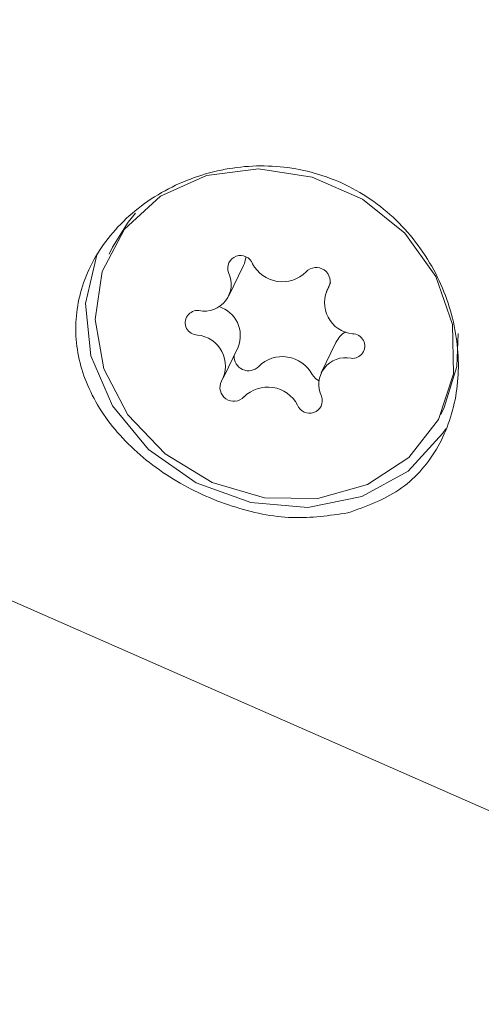
# Model space of a CAD drawing. Units: millimetres. Extents: x -4165 to 4186, y -4491 to 4029.
# Drawn here: x -98 to -88, y 447 to 468 of the extents above; entities that cross this region are included whole.
import ezdxf

# ---------------------------------------------------------------- set-up
doc = ezdxf.new("R2010")
doc.units = ezdxf.units.MM
doc.header["$LTSCALE"] = 1000
doc.layers.add('1 EQUIPMENT', color=7, linetype='Continuous', lineweight=18)

# ---------------------------------------------------------------- blocks, each defined once
blk = doc.blocks.new('GI 28-1002')
at = {"layer": '1 EQUIPMENT'}
for p, q in [((-126.403, 468.116), (-77.793, 446.76)), ((-95.522, 463.183), (-95.596, 463.029)), ((-92.997, 462.126), (-92.678, 462.787)), ((-90.792, 462.407), (-90.88, 462.224)), ((-90.675, 461.114), (-90.994, 460.454)), ((-93.111, 460.356), (-92.792, 461.016)), ((-88.395, 459.551), (-88.321, 459.705))]:
    blk.add_line(p, q, dxfattribs=at)
at = {"layer": '1 EQUIPMENT', "flags": 128}
for points in [[(-88.504, 462.549), (-89.176, 463.484), (-90.099, 464.224), (-91.189, 464.703), (-92.352, 464.879), (-93.483, 464.736), (-94.482, 464.287), (-95.26, 463.572), (-95.747, 462.653), (-95.902, 461.614), (-95.709, 460.546), (-95.187, 459.544), (-94.381, 458.697), (-93.363, 458.08), (-92.223, 457.749), (-91.063, 457.732), (-89.987, 458.032), (-89.088, 458.621), (-88.448, 459.447), (-88.123, 460.437), (-88.143, 461.502), (-88.504, 462.549)], [(-95.022, 463.919), (-95.185, 463.726), (-95.522, 463.183)], [(-88.292, 459.24), (-88.351, 459.145), (-89.105, 458.325), (-90.114, 457.773), (-91.287, 457.538), (-92.522, 457.641), (-93.708, 458.072), (-94.739, 458.793), (-95.525, 459.74), (-95.995, 460.829), (-96.108, 461.964), (-95.853, 463.043)], [(-92.629, 462.955), (-92.661, 462.826), (-92.678, 462.787)], [(-88.321, 459.705), (-88.049, 460.591), (-88.024, 461.308)], [(-91.189, 460.419), (-91.118, 460.333), (-91.044, 460.285)]]:
    blk.add_lwpolyline(points, dxfattribs=at)
at = {"layer": '1 EQUIPMENT'}
for centre, radius, start, end in [((-92.744, 462.723), 0.278, 20.6841, 198.978), ((-91.838, 463.164), 0.731, 207.9507, 314.8332), ((-93.528, 462.376), 0.581, 258.277, 26.189), ((-91.101, 462.441), 0.301, 332.8099, 137.2778), ((-90.247, 461.973), 0.673, 150.561, 264.5242), ((-93.677, 461.543), 0.266, 83.2217, 269.4285), ((-93.418, 461.257), 0.67, 338.9794, 72.0143), ((-90.178, 460.87), 0.554, 120.836, 153.8881), ((-90.314, 461.037), 0.266, 263.2217, 89.4285), ((-93.744, 460.607), 0.673, 330.561, 84.5242), ((-92.571, 460.811), 0.31, 175.8049, 315.7016), ((-91.835, 460.077), 0.731, 27.9507, 134.8332), ((-90.464, 460.204), 0.581, 78.277, 206.189), ((-92.89, 460.139), 0.301, 152.8099, 317.2778), ((-92.153, 459.416), 0.731, 27.9507, 134.8332), ((-91.248, 459.857), 0.278, 200.6841, 18.978)]:
    blk.add_arc(centre, radius, start, end, dxfattribs=at)
blk.add_open_spline([(-90.418, 457.418), (-90.029, 457.556), (-89.251, 457.833), (-88.439, 458.744), (-88.005, 459.916), (-87.995, 461.238), (-88.407, 462.571), (-89.241, 463.758), (-90.424, 464.605), (-91.792, 464.993), (-93.196, 464.922), (-94.512, 464.421), (-95.577, 463.547), (-96.224, 462.437), (-96.392, 461.249), (-96.094, 460.08), (-95.357, 459.002), (-94.253, 458.112), (-92.948, 457.519), (-91.612, 457.244), (-90.813, 457.361), (-90.418, 457.418)], degree=3, knots=[0, 0, 0, 0, 0.053601, 0.107262, 0.15934, 0.210431, 0.262929, 0.317323, 0.371249, 0.422923, 0.474215, 0.527494, 0.582079, 0.635228, 0.686478, 0.738082, 0.791732, 0.846265, 0.898971, 0.950061, 1, 1, 1, 1], dxfattribs=at)

msp = doc.modelspace()

# ---------------------------------------------------------------- block references
at = {"layer": '1 EQUIPMENT'}
msp.add_blockref('GI 28-1002', (0, 0), dxfattribs=at)

doc.saveas('drawing.dxf')
